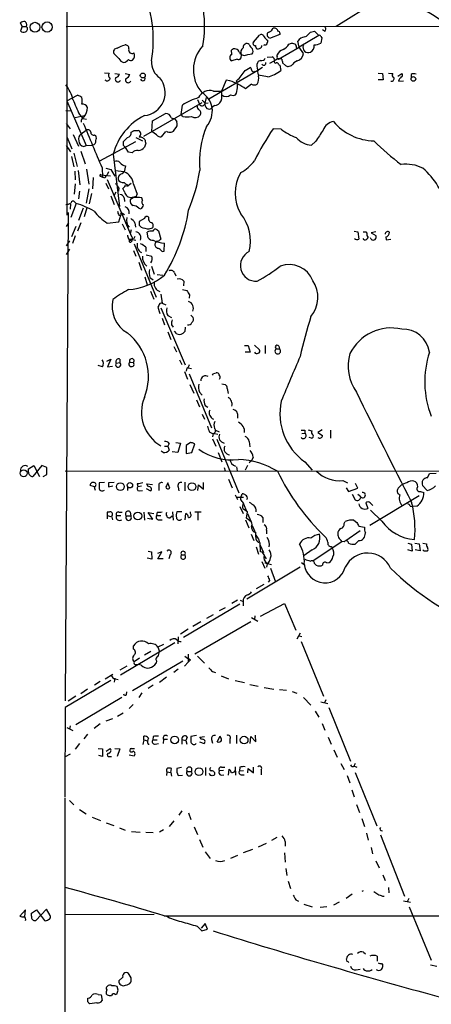
# Model space of a CAD drawing. Extents: x 14 to 1061, y 6 to 872.
# Drawn here: x 50 to 125, y 596 to 773 of the extents above; entities that cross this region are included whole.
import ezdxf

# ---------------------------------------------------------------- set-up
doc = ezdxf.new("R2010")
doc.units = 0
doc.header["$MEASUREMENT"] = 0
doc.layers.add('MAIN', color=5, linetype='CONTINUOUS')

msp = doc.modelspace()

# ---------------------------------------------------------------- linework, layer by layer
at = {"layer": 'MAIN'}
for p, q in [((58.928, 850.5613), (58.928, 737.9547)), ((114.554, 776.3933), (107.442, 771.906)), ((50.8847, 771.906), (50.6307, 772.5833)), ((50.8847, 771.906), (50.6307, 771.144)), ((50.8847, 771.906), (51.6467, 771.906)), ((58.8433, 771.906), (126.746, 771.9907)), ((102.7853, 770.89), (103.5473, 771.0593)), ((103.5473, 771.0593), (104.3093, 770.2973)), ((105.3253, 771.0593), (104.9867, 771.3133)), ((92.5407, 769.112), (93.6413, 770.382)), ((95.0807, 769.4507), (95.0807, 769.112)), ((97.282, 770.4667), (95.4193, 769.7893)), ((97.282, 770.7207), (97.282, 770.4667)), ((100.7533, 768.1807), (100.4993, 769.2813)), ((104.3093, 770.2973), (100.7533, 768.1807)), ((104.648, 770.128), (104.8173, 769.874)), ((104.8173, 769.874), (104.648, 768.9427)), ((69.0033, 768.5193), (69.4267, 768.604)), ((88.646, 766.9107), (88.5613, 767.6727)), ((94.5727, 768.604), (94.3187, 768.5193)), ((97.028, 766.064), (100.7533, 768.1807)), ((98.8907, 768.7733), (99.3987, 768.9427)), ((101.5153, 767.08), (100.7533, 768.1807)), ((68.326, 766.1487), (67.3947, 767.08)), ((89.5773, 766.064), (88.646, 765.7253)), ((90.3393, 766.9107), (90.2547, 766.2333)), ((91.5247, 766.9107), (92.2867, 766.9953)), ((93.8107, 765.81), (93.3873, 765.6407)), ((94.996, 766.4027), (95.9273, 766.4873)), ((95.504, 765.302), (96.266, 765.7253)), ((96.774, 766.572), (96.774, 766.826)), ((93.3027, 764.032), (84.4973, 758.8673)), ((91.0167, 764.032), (91.948, 764.54)), ((93.218, 764.4553), (93.3027, 764.032)), ((94.1493, 764.54), (93.3027, 764.032)), ((97.1127, 765.048), (97.282, 764.9633)), ((97.282, 764.9633), (97.4513, 764.032)), ((97.79, 765.3867), (98.298, 764.8787)), ((98.806, 764.7093), (99.3987, 764.8787)), ((65.7013, 763.6087), (66.548, 763.524)), ((67.564, 763.4393), (68.4107, 763.3547)), ((69.4267, 763.4393), (70.2733, 763.27)), ((87.63, 762.254), (86.7833, 760.3067)), ((88.3073, 762.1693), (87.63, 762.254)), ((95.0807, 762.8467), (93.472, 763.1853)), ((114.9773, 763.524), (115.7393, 763.4393)), ((115.9087, 762.3387), (114.9773, 762.3387)), ((115.7393, 763.4393), (115.9087, 762.3387)), ((116.84, 763.524), (117.602, 763.4393)), ((118.5333, 763.016), (119.2107, 763.4393)), ((118.618, 762.0847), (119.5493, 762.1693)), ((120.904, 763.27), (120.904, 762.6773)), ((85.344, 760.3067), (86.7833, 760.3067)), ((92.202, 761.5767), (91.1013, 760.73)), ((58.928, 758.5287), (60.8753, 759.5447)), ((58.928, 758.5287), (62.3993, 750.4853)), ((82.4653, 758.7827), (82.804, 757.936)), ((83.82, 758.1053), (84.074, 759.1213)), ((58.7587, 756.8353), (59.69, 756.7507)), ((72.8133, 752.1787), (83.312, 758.2747)), ((79.502, 756.0733), (79.756, 757.7667)), ((83.82, 758.1053), (84.4127, 758.19)), ((85.0053, 757.174), (85.09, 757.3433)), ((85.5133, 757.682), (85.09, 757.3433)), ((60.452, 755.5653), (62.0607, 755.904)), ((61.214, 756.0733), (61.8067, 755.396)), ((61.8067, 755.396), (62.484, 755.2267)), ((74.2527, 753.0253), (74.3373, 754.9727)), ((74.3373, 754.9727), (76.708, 756.2427)), ((77.724, 755.4807), (78.3167, 755.3113)), ((78.3167, 755.3113), (78.74, 754.8033)), ((79.8407, 755.7347), (79.502, 756.0733)), ((58.8433, 754.4647), (59.5207, 753.5333)), ((61.5527, 752.602), (62.3993, 753.2793)), ((70.9507, 753.1947), (71.7973, 753.1947)), ((97.536, 753.4487), (96.0967, 753.5333)), ((59.0127, 751.9247), (59.8593, 749.8927)), ((60.1133, 752.5173), (61.0447, 750.4007)), ((63.9233, 752.4327), (64.1773, 752.2633)), ((71.374, 751.9247), (72.5593, 751.332)), ((72.0513, 752.094), (71.9667, 751.9247)), ((75.0993, 752.4327), (74.2527, 753.0253)), ((76.708, 753.0253), (75.946, 752.094)), ((58.8433, 750.4853), (59.6053, 749.3847)), ((61.976, 750.316), (62.3993, 750.4853)), ((62.3993, 750.4853), (63.5847, 750.57)), ((71.2893, 751.1627), (64.8547, 747.6913)), ((69.1727, 750.4853), (69.1727, 751.2473)), ((70.0193, 749.3), (69.5113, 750.1467)), ((73.152, 750.9087), (72.898, 750.2313)), ((103.7167, 751.2473), (102.9547, 750.57)), ((59.7747, 748.538), (60.198, 746.6753)), ((60.198, 749.1307), (60.7907, 746.76)), ((61.468, 749.4693), (62.23, 747.1833)), ((67.31, 748.9613), (68.4107, 739.5633)), ((70.6967, 749.2153), (70.0193, 749.3)), ((60.96, 745.998), (61.2987, 743.458)), ((62.484, 746.252), (62.9073, 743.5427)), ((65.278, 746.506), (65.3627, 744.8127)), ((65.9553, 746.4213), (66.8867, 746.1673)), ((66.8867, 746.1673), (67.564, 744.982)), ((67.6487, 745.998), (69.2573, 745.8287)), ((69.5113, 746.8447), (69.2573, 745.744)), ((60.3673, 745.9133), (60.452, 744.3047)), ((63.6693, 744.728), (63.5847, 742.696)), ((65.024, 744.982), (65.3627, 744.8127)), ((65.1087, 745.236), (66.802, 745.0667)), ((65.786, 744.6433), (65.3627, 744.8127)), ((66.4633, 745.744), (66.2093, 745.236)), ((66.2093, 744.3893), (70.612, 734.1447)), ((69.088, 745.5747), (69.2573, 745.8287)), ((60.452, 743.6273), (60.2827, 741.7647)), ((62.9073, 742.696), (62.3993, 740.156)), ((65.9553, 743.712), (66.4633, 742.696)), ((68.326, 742.8653), (68.2413, 742.2727)), ((69.342, 742.188), (69.0033, 742.7807)), ((70.2733, 743.5427), (70.5273, 743.712)), ((70.9507, 743.5427), (71.628, 741.7647)), ((61.214, 742.2727), (61.0447, 740.918)), ((63.4153, 741.8493), (62.992, 739.9867)), ((66.8867, 741.426), (67.4793, 739.902)), ((67.4793, 741.5107), (67.818, 742.188)), ((69.2573, 741.0873), (69.342, 740.41)), ((71.12, 741.2567), (70.358, 740.7487)), ((72.5593, 740.664), (72.4747, 741.0873)), ((59.6053, 739.9867), (59.5207, 739.0553)), ((60.6213, 740.0713), (59.69, 737.5313)), ((60.3673, 740.3253), (60.6213, 740.0713)), ((61.8913, 739.2247), (61.0447, 737.0233)), ((62.5687, 739.3093), (62.0607, 737.7007)), ((71.882, 739.2247), (72.2207, 739.14)), ((59.182, 738.4627), (58.674, 650.5787)), ((68.326, 737.9547), (68.6647, 737.9547)), ((68.326, 736.7693), (68.6647, 737.9547)), ((69.0033, 738.2933), (69.342, 738.124)), ((72.898, 737.362), (71.9667, 736.854)), ((59.2667, 736.6), (58.8433, 735.9227)), ((60.5367, 735.9227), (59.7747, 734.06)), ((61.468, 736.6), (60.8753, 735.076)), ((66.2093, 736.5153), (68.326, 736.7693)), ((68.9187, 736.4307), (69.4267, 735.33)), ((70.5273, 735.33), (70.358, 734.6527)), ((71.2047, 736.6), (71.2893, 735.838)), ((71.9667, 736.1767), (72.3053, 735.838)), ((73.7447, 735.4993), (74.3373, 735.6687)), ((75.184, 735.33), (75.438, 735.1607)), ((60.452, 734.2293), (59.944, 732.8747)), ((70.0193, 733.7213), (70.5273, 733.6367)), ((70.5273, 733.6367), (71.374, 733.4673)), ((71.2047, 734.1447), (70.9507, 733.6367)), ((73.5753, 733.8907), (73.406, 734.9067)), ((75.438, 735.1607), (75.8613, 733.6367)), ((110.6593, 735.076), (111.3367, 734.9913)), ((111.3367, 734.9913), (111.506, 733.6367)), ((112.4373, 733.552), (112.268, 733.806)), ((112.776, 734.9913), (112.9453, 734.7373)), ((113.7073, 733.6367), (113.6227, 733.8907)), ((114.554, 734.9913), (113.7073, 734.822)), ((113.7073, 734.822), (114.554, 734.314)), ((116.332, 734.06), (116.4167, 733.552)), ((116.4167, 733.552), (117.2633, 733.6367)), ((59.436, 733.3827), (58.8433, 732.4513)), ((59.436, 731.8587), (58.8433, 730.9273)), ((71.0353, 732.79), (75.0147, 723.2227)), ((73.152, 732.1973), (73.152, 731.4353)), ((76.454, 731.52), (76.5387, 732.9593)), ((70.9507, 731.6047), (71.374, 730.5887)), ((73.2367, 730.8427), (74.2527, 730.5887)), ((76.1153, 731.4353), (76.454, 731.52)), ((71.882, 729.488), (72.39, 728.0487)), ((74.168, 728.8107), (74.676, 727.3713)), ((72.9827, 726.8633), (73.406, 725.424)), ((73.914, 726.7787), (74.5067, 726.3553)), ((75.184, 727.2867), (76.2, 727.202)), ((78.3167, 727.6253), (78.5707, 727.0327)), ((80.01, 726.1013), (79.9253, 725.2547)), ((73.9987, 724.3233), (74.5913, 722.884)), ((75.8613, 723.7307), (76.1153, 722.122)), ((79.756, 724.5773), (80.518, 724.408)), ((81.026, 723.646), (80.9413, 723.0533)), ((75.5227, 721.6987), (75.3533, 721.4447)), ((75.3533, 721.4447), (75.692, 720.2593)), ((75.8613, 721.2753), (80.264, 711.0307)), ((76.1153, 722.122), (76.7927, 721.868)), ((76.1153, 719.4127), (76.5387, 718.2273)), ((77.1313, 719.9207), (77.8087, 719.582)), ((81.28, 720.0053), (81.7033, 719.582)), ((77.8087, 718.2273), (78.0627, 717.804)), ((80.264, 717.804), (80.1793, 717.042)), ((77.1313, 716.9573), (77.6393, 715.6027)), ((78.74, 716.6187), (78.3167, 717.1267)), ((78.232, 714.3327), (78.6553, 713.4013)), ((90.932, 714.502), (91.6093, 714.502)), ((91.6093, 714.502), (91.948, 713.3167)), ((92.71, 714.5867), (93.6413, 713.74)), ((94.6573, 714.502), (94.6573, 713.0627)), ((97.1127, 714.4173), (97.1973, 713.9093)), ((91.948, 713.3167), (91.0167, 713.3167)), ((96.6047, 713.9093), (97.1973, 713.9093)), ((65.3627, 710.692), (64.6007, 710.946)), ((66.1247, 711.708), (66.8867, 712.0467)), ((66.8867, 712.0467), (66.294, 710.692)), ((66.294, 710.692), (67.1407, 710.7767)), ((67.818, 711.3693), (68.4953, 711.454)), ((68.4953, 712.0467), (68.4953, 711.454)), ((70.2733, 711.5387), (70.9507, 711.454)), ((79.248, 711.962), (79.6713, 711.1153)), ((80.772, 710.5227), (81.3647, 710.3533)), ((80.0947, 709.8453), (80.6873, 708.4907)), ((80.518, 710.438), (80.4333, 709.93)), ((80.9413, 709.422), (85.0053, 699.6853)), ((85.344, 709.5067), (85.852, 709.5913)), ((81.1107, 707.4747), (81.788, 705.9507)), ((86.868, 707.644), (87.4607, 707.4747)), ((82.804, 706.12), (83.312, 705.612)), ((87.7993, 706.7973), (87.9687, 705.866)), ((82.296, 704.7653), (82.804, 703.4953)), ((83.82, 703.7493), (84.328, 703.4107)), ((83.312, 702.1407), (83.7353, 701.294)), ((89.662, 702.2253), (89.662, 701.4633)), ((85.2593, 698.6693), (85.1747, 698.0767)), ((85.598, 698.6693), (86.106, 698.5847)), ((85.6827, 699.262), (86.36, 699.008)), ((101.2613, 698.6693), (101.7693, 698.754)), ((101.7693, 699.262), (101.7693, 698.754)), ((102.362, 699.3467), (103.0393, 699.1773)), ((104.902, 699.3467), (104.14, 698.8387)), ((104.14, 698.8387), (104.9867, 698.3307)), ((106.426, 699.262), (106.426, 697.8227)), ((76.5387, 696.3833), (77.1313, 696.3833)), ((77.3853, 696.8913), (77.1313, 696.3833)), ((77.1313, 696.3833), (77.3853, 695.706)), ((78.5707, 697.0607), (79.4173, 696.976)), ((79.4173, 696.976), (78.9093, 695.2827)), ((81.1953, 697.0607), (80.4333, 696.5527)), ((80.4333, 696.5527), (80.4333, 695.1133)), ((81.4493, 695.2827), (81.9573, 696.8067)), ((85.1747, 697.738), (85.7673, 696.3833)), ((85.9367, 697.6533), (89.916, 688.0013)), ((91.7787, 697.23), (91.8633, 696.2987)), ((102.9547, 697.8227), (102.5313, 697.992)), ((76.2847, 695.2827), (75.946, 695.5367)), ((78.9093, 695.2827), (77.8933, 695.3673)), ((80.4333, 695.1133), (81.4493, 695.2827)), ((86.1907, 695.2827), (86.868, 693.5893)), ((52.07, 692.3193), (53.0013, 692.912)), ((54.4407, 692.912), (52.832, 690.9647)), ((53.0013, 692.912), (54.0173, 690.9647)), ((55.372, 692.5733), (54.4407, 692.912)), ((91.44, 692.912), (91.0167, 692.0653)), ((92.202, 693.7587), (91.7787, 693.42)), ((92.456, 694.436), (92.202, 693.7587)), ((101.7693, 693.5893), (103.124, 692.0653)), ((52.07, 691.7267), (52.07, 692.3193)), ((54.6947, 690.9647), (55.372, 691.3033)), ((55.372, 691.3033), (55.372, 692.5733)), ((58.674, 691.9807), (129.3707, 691.896)), ((87.2913, 692.5733), (87.4607, 691.9807)), ((89.4927, 692.658), (89.5773, 691.9807)), ((123.8673, 690.7107), (124.206, 691.4727)), ((124.206, 691.4727), (125.3913, 691.5573)), ((63.9233, 689.102), (63.1613, 689.356)), ((65.7013, 689.864), (64.77, 689.7793)), ((67.4793, 689.864), (66.4633, 689.7793)), ((66.4633, 689.102), (67.2253, 689.2713)), ((71.628, 689.61), (71.7127, 689.102)), ((73.5753, 689.102), (73.3213, 689.61)), ((73.3213, 689.61), (74.3373, 689.5253)), ((75.5227, 689.2713), (75.5227, 688.4247)), ((77.47, 688.848), (77.1313, 689.7793)), ((80.1793, 689.9487), (80.1793, 688.34)), ((82.55, 688.4247), (82.6347, 689.4407)), ((82.6347, 689.4407), (83.566, 688.6787)), ((83.566, 688.6787), (83.566, 689.864)), ((88.0533, 690.4567), (88.7307, 688.9327)), ((108.6273, 690.2027), (109.474, 689.7793)), ((111.3367, 688.848), (110.9133, 689.6947)), ((123.7827, 688.4247), (122.936, 689.356)), ((69.85, 689.1867), (69.85, 688.4247)), ((72.39, 689.1867), (71.7127, 689.102)), ((71.9667, 688.34), (72.5593, 688.4247)), ((73.2367, 688.7633), (73.9987, 688.34)), ((78.994, 689.0173), (79.0787, 688.34)), ((89.2387, 687.6627), (89.662, 686.816)), ((90.2547, 687.1547), (90.5087, 687.832)), ((109.22, 688.9327), (109.6433, 688.2553)), ((109.6433, 688.2553), (111.3367, 688.848)), ((110.3207, 687.7473), (110.8287, 686.7313)), ((111.3367, 687.7473), (111.8447, 687.324)), ((122.3433, 687.4933), (113.4533, 682.1593)), ((122.5973, 688.2553), (123.19, 688.086)), ((89.408, 687.2393), (90.7627, 687.2393)), ((90.2547, 686.816), (90.2547, 687.1547)), ((90.7627, 686.054), (91.2707, 684.6993)), ((112.776, 686.2233), (113.1147, 685.2073)), ((66.548, 684.53), (66.2093, 684.53)), ((66.2093, 684.53), (66.2093, 683.9373)), ((66.2093, 683.9373), (66.2093, 683.3447)), ((66.2093, 683.9373), (66.8867, 683.768)), ((67.9027, 683.9373), (68.6647, 683.9373)), ((68.326, 684.53), (68.9187, 684.53)), ((70.358, 684.53), (70.4427, 683.8527)), ((72.8133, 684.53), (72.898, 683.0907)), ((74.422, 683.26), (73.5753, 684.4453)), ((73.5753, 684.4453), (74.5913, 684.276)), ((75.184, 684.53), (75.0993, 683.9373)), ((75.0993, 683.9373), (75.8613, 683.9373)), ((77.978, 684.6147), (78.0627, 683.0907)), ((79.6713, 684.6147), (78.74, 684.6147)), ((80.264, 683.1753), (80.3487, 684.276)), ((81.1953, 684.276), (81.1953, 684.6147)), ((81.9573, 684.6147), (83.1427, 684.6147)), ((82.55, 684.53), (82.55, 683.0907)), ((90.0853, 685.546), (90.678, 684.276)), ((91.44, 684.6147), (90.5933, 685.1227)), ((91.2707, 683.4293), (91.44, 684.6147)), ((91.44, 684.276), (92.0327, 682.9213)), ((115.6547, 682.9213), (113.6227, 684.8687)), ((120.7347, 685.6307), (121.2427, 685.546)), ((121.92, 685.6307), (121.2427, 685.546)), ((67.2253, 683.1753), (67.056, 683.8527)), ((69.6807, 683.8527), (70.4427, 683.8527)), ((73.4907, 683.4293), (74.422, 683.26)), ((75.5227, 683.1753), (76.1153, 683.1753)), ((77.47, 683.514), (77.8933, 683.8527)), ((91.1013, 683.1753), (91.694, 681.736)), ((92.202, 682.752), (91.2707, 683.4293)), ((92.2867, 682.1593), (92.7947, 681.0587)), ((94.234, 683.5987), (94.234, 682.6673)), ((108.8813, 682.498), (109.0507, 682.8367)), ((110.5747, 683.0907), (111.1673, 682.6673)), ((92.1173, 680.5507), (92.6253, 679.45)), ((92.964, 680.0427), (92.964, 680.8893)), ((94.9113, 681.3127), (94.9113, 680.6353)), ((111.76, 681.1433), (109.1353, 679.3653)), ((111.506, 681.99), (112.522, 681.8207)), ((93.472, 679.704), (93.5567, 679.196)), ((93.8107, 677.418), (93.726, 679.0267)), ((103.2933, 675.8093), (108.458, 679.2807)), ((108.8813, 679.196), (108.458, 679.2807)), ((111.506, 679.45), (110.8287, 678.7727)), ((120.3113, 678.942), (120.9887, 678.7727)), ((120.9887, 678.7727), (121.0733, 677.5027)), ((121.5813, 678.942), (122.3433, 678.8573)), ((122.3433, 678.8573), (122.5127, 677.5873)), ((123.0207, 678.942), (123.698, 678.8573)), ((73.5753, 677.5027), (74.168, 677.418)), ((74.168, 677.418), (74.2527, 676.0633)), ((76.0307, 677.418), (75.2687, 677.0793)), ((75.3533, 676.148), (76.0307, 677.418)), ((77.5547, 676.91), (77.3007, 676.148)), ((93.0487, 678.2647), (93.472, 676.9947)), ((93.726, 678.6033), (94.3187, 677.2487)), ((103.124, 677.7567), (101.6847, 676.7407)), ((106.5107, 678.3493), (106.68, 678.0953)), ((121.0733, 677.5027), (120.3113, 677.7567)), ((122.5127, 677.5873), (121.666, 677.7567)), ((123.2747, 677.5027), (123.0207, 677.7567)), ((74.2527, 676.0633), (73.406, 676.2327)), ((76.2847, 676.148), (75.3533, 676.148)), ((79.5867, 676.8253), (80.1793, 676.8253)), ((94.0647, 675.64), (94.5727, 674.4547)), ((94.488, 676.656), (94.8267, 676.148)), ((94.5727, 675.386), (95.758, 675.132)), ((94.996, 675.2167), (94.9113, 674.624)), ((101.1767, 675.4707), (101.6847, 675.132)), ((103.5473, 675.3013), (103.8013, 674.9627)), ((105.7487, 675.386), (106.172, 675.4707)), ((100.9227, 674.624), (91.3553, 668.8667)), ((95.5887, 674.4547), (96.52, 671.9993)), ((95.4193, 672.2533), (95.1653, 671.9147)), ((94.4033, 671.4913), (93.0487, 670.7293)), ((79.9253, 662.0087), (90.0853, 668.02)), ((89.662, 668.6973), (88.646, 668.1047)), ((90.17, 668.6973), (90.678, 668.4433)), ((90.678, 668.4433), (90.678, 667.6813)), ((93.8107, 665.8187), (98.1287, 668.1047)), ((98.1287, 668.1047), (100.1607, 663.2787)), ((87.4607, 667.3427), (86.36, 666.75)), ((83.058, 664.8027), (81.6187, 663.956)), ((92.0327, 664.8027), (81.9573, 658.9607)), ((85.2593, 666.0727), (84.074, 665.3953)), ((92.202, 665.5647), (93.3027, 664.8873)), ((92.7947, 665.9033), (92.71, 665.226)), ((80.772, 663.448), (79.4173, 662.6013)), ((100.9227, 662.7707), (100.33, 661.67)), ((68.58, 655.2353), (78.4013, 661.0773)), ((78.994, 662.0933), (78.9093, 660.8233)), ((100.7533, 662.2627), (101.2613, 662.178)), ((101.092, 661.2467), (105.156, 651.4253)), ((70.9507, 659.892), (70.9507, 660.4847)), ((74.0833, 659.4687), (72.898, 658.7913)), ((76.3693, 660.7387), (75.3533, 660.2307)), ((75.3533, 660.2307), (75.6073, 659.4687)), ((79.8407, 657.6907), (70.7813, 652.3567)), ((72.0513, 658.2833), (71.0353, 657.606)), ((75.0993, 657.7753), (75.0147, 657.352)), ((80.772, 657.5213), (80.0947, 656.844)), ((80.772, 658.9607), (80.772, 657.5213)), ((81.1953, 657.9447), (80.772, 657.5213)), ((82.4653, 658.622), (83.7353, 657.352)), ((69.7653, 656.844), (68.4953, 656.082)), ((71.374, 657.098), (71.7973, 657.098)), ((72.3053, 657.0133), (71.7973, 657.098)), ((78.994, 656.2513), (78.232, 655.6587)), ((85.1747, 655.828), (85.6827, 655.6587)), ((66.8867, 654.2193), (58.674, 649.3933)), ((64.9393, 654.05), (63.9233, 653.3727)), ((65.8707, 654.558), (67.2253, 655.4047)), ((67.564, 654.6427), (67.4793, 653.9653)), ((67.6487, 654.558), (68.1567, 654.3887)), ((76.8773, 654.812), (75.6073, 653.8807)), ((86.6987, 655.066), (88.0533, 654.558)), ((89.2387, 654.2193), (90.932, 653.8807)), ((62.6533, 652.6953), (61.468, 651.8487)), ((69.6807, 651.6793), (69.7653, 652.1873)), ((74.5067, 653.3727), (73.5753, 652.78)), ((91.8633, 653.542), (93.3873, 653.2033)), ((94.488, 652.9493), (96.1813, 652.6953)), ((97.1973, 652.6107), (98.4673, 652.526)), ((99.4833, 652.272), (100.33, 651.9333)), ((60.5367, 651.4253), (59.182, 650.494)), ((68.834, 651.1713), (60.5367, 646.2607)), ((72.4747, 652.018), (71.882, 651.1713)), ((101.5153, 651.1713), (102.87, 649.8167)), ((104.648, 650.4093), (105.918, 650.0707)), ((105.5793, 650.748), (105.3253, 650.24)), ((58.674, 649.3933), (58.5893, 633.3067)), ((70.866, 649.9013), (70.1887, 649.224)), ((103.632, 648.716), (104.3093, 647.6153)), ((106.0873, 649.3933), (109.982, 639.7413)), ((67.1407, 647.3613), (65.9553, 646.938)), ((69.088, 648.3773), (68.072, 647.7847)), ((58.928, 645.7527), (60.0287, 645.2447)), ((59.5207, 646.0913), (59.436, 645.4987)), ((64.9393, 646.43), (63.8387, 645.5833)), ((104.902, 646.5147), (105.41, 645.3293)), ((62.6533, 644.5673), (61.976, 643.7207)), ((72.8133, 643.5513), (72.644, 642.7047)), ((72.8133, 643.5513), (72.8133, 644.2287)), ((72.8133, 643.5513), (73.4907, 643.382)), ((74.5067, 644.144), (74.422, 643.5513)), ((74.422, 643.5513), (75.184, 643.5513)), ((76.3693, 643.636), (76.2847, 642.874)), ((77.0467, 643.636), (76.3693, 643.636)), ((79.6713, 643.636), (79.6713, 642.7893)), ((79.6713, 643.636), (80.3487, 643.4667)), ((80.6027, 644.0593), (80.3487, 643.4667)), ((80.3487, 643.4667), (80.518, 642.7893)), ((82.296, 644.3133), (81.28, 644.144)), ((82.804, 643.2127), (83.6507, 642.874)), ((82.8887, 644.0593), (83.7353, 644.144)), ((83.2273, 643.636), (82.8887, 644.0593)), ((85.0053, 643.636), (85.1747, 642.9587)), ((86.0213, 643.2127), (86.5293, 644.2287)), ((88.3073, 643.7207), (88.3073, 642.874)), ((89.4927, 644.398), (89.4927, 642.874)), ((91.948, 642.874), (92.0327, 644.144)), ((92.0327, 644.144), (92.964, 643.2127)), ((92.964, 643.2127), (92.8793, 644.398)), ((106.0027, 644.0593), (106.5107, 642.7893)), ((61.214, 642.874), (60.452, 641.858)), ((64.6007, 642.0273), (65.3627, 641.9427)), ((65.3627, 641.9427), (65.3627, 640.588)), ((66.04, 641.5193), (66.7173, 642.0273)), ((67.564, 642.0273), (68.4953, 641.9427)), ((68.4953, 641.9427), (67.9873, 640.588)), ((70.5273, 642.0273), (71.12, 642.0273)), ((73.5753, 642.7893), (73.7447, 642.7893)), ((74.8453, 642.7893), (75.438, 642.874)), ((107.0187, 641.7733), (107.6113, 640.4187)), ((59.5207, 641.0113), (58.674, 640.5033)), ((65.3627, 640.588), (64.6853, 640.7573)), ((66.4633, 640.588), (66.9713, 640.588)), ((70.1887, 640.842), (71.0353, 640.6727)), ((77.6393, 637.7093), (77.8087, 638.3867)), ((79.5867, 638.556), (78.74, 638.3867)), ((80.6027, 637.8787), (81.3647, 637.8787)), ((83.9047, 638.556), (83.9047, 637.1167)), ((87.122, 638.048), (86.4447, 637.9633)), ((86.7833, 638.6407), (87.376, 638.6407)), ((88.0533, 637.2013), (88.138, 638.302)), ((89.2387, 638.7253), (89.3233, 637.2013)), ((90.0853, 638.6407), (90.0007, 637.9633)), ((90.0007, 637.9633), (90.7627, 638.048)), ((91.5247, 637.6247), (91.6093, 638.3867)), ((91.6093, 638.3867), (92.5407, 637.6247)), ((92.5407, 637.6247), (92.5407, 638.6407)), ((93.8953, 638.1327), (93.8953, 637.286)), ((108.2887, 639.318), (108.8813, 638.2173)), ((110.8287, 639.318), (110.5747, 638.81)), ((110.744, 638.81), (111.1673, 638.6407)), ((76.962, 637.794), (76.8773, 637.1167)), ((76.962, 637.794), (77.6393, 637.7093)), ((77.6393, 637.7093), (77.8087, 637.032)), ((78.994, 637.1167), (79.756, 637.2013)), ((86.6987, 637.2013), (87.2067, 637.286)), ((90.3393, 637.286), (90.8473, 637.286)), ((109.3893, 637.1167), (109.8973, 635.8467)), ((110.8287, 637.7093), (114.7233, 628.0573)), ((110.236, 634.5767), (110.6593, 633.3067)), ((58.5893, 633.1373), (58.5047, 52.324)), ((59.436, 632.6293), (60.198, 631.8673)), ((61.214, 631.0207), (62.3993, 630.2587)), ((111.0827, 631.952), (111.5907, 630.5127)), ((63.5, 629.666), (65.024, 629.0733)), ((79.6713, 630.7667), (79.0787, 630.0047)), ((80.8567, 630.428), (81.28, 629.2427)), ((112.014, 629.412), (112.522, 627.9727)), ((66.04, 628.65), (67.3947, 628.142)), ((68.4107, 627.7187), (69.4267, 627.2953)), ((76.3693, 627.38), (75.6073, 626.9567)), ((78.232, 628.9887), (77.3853, 627.9727)), ((81.8727, 627.888), (82.4653, 626.5333)), ((70.612, 627.0413), (72.136, 626.9567)), ((73.152, 626.9567), (74.5067, 626.872)), ((82.804, 625.602), (83.3967, 624.2473)), ((95.8427, 625.5173), (96.774, 626.0253)), ((112.8607, 626.7873), (113.1993, 625.5173)), ((115.4007, 626.4487), (119.7187, 615.442)), ((92.3713, 623.824), (90.678, 623.2313)), ((94.8267, 624.9247), (93.3873, 624.2473)), ((98.2133, 625.2633), (98.2133, 624.4167)), ((113.7073, 624.1627), (113.9613, 623.062)), ((83.82, 623.4007), (84.7513, 622.2153)), ((89.662, 622.7233), (88.392, 622.2153)), ((98.1287, 623.2313), (98.2133, 621.538)), ((98.3827, 620.4373), (98.552, 619.1673)), ((114.554, 621.792), (115.1467, 620.522)), ((115.824, 619.252), (116.2473, 618.236)), ((98.806, 618.1513), (99.2293, 616.7967)), ((116.84, 616.966), (116.9247, 616.0347)), ((110.3207, 615.7807), (109.22, 615.0187)), ((112.268, 616.3733), (112.014, 616.2887)), ((115.7393, 615.442), (116.078, 615.442)), ((120.4807, 615.0187), (120.2267, 614.426)), ((55.2873, 613.0713), (53.34, 611.0393)), ((55.9647, 611.9707), (55.2873, 613.0713)), ((100.1607, 614.7647), (100.6687, 614.5107)), ((101.6, 614.0027), (103.124, 613.4947)), ((105.7487, 613.4947), (104.5633, 613.41)), ((107.95, 614.3413), (106.934, 613.8333)), ((119.5493, 614.5953), (120.8193, 614.3413)), ((120.5653, 613.4947), (124.5447, 603.9273)), ((51.4773, 612.9867), (50.4613, 611.8013)), ((51.3927, 611.7167), (51.4773, 612.9867)), ((52.578, 612.394), (53.5093, 612.9867)), ((52.578, 611.8013), (52.578, 612.394)), ((53.5093, 612.9867), (54.9487, 611.0393)), ((74.676, 612.14), (58.5893, 612.0553)), ((76.454, 611.886), (150.876, 611.886)), ((82.3807, 610.0233), (83.2273, 609.1767)), ((83.82, 610.5313), (83.1427, 609.6847)), ((83.2273, 609.1767), (84.2433, 609.5153)), ((84.2433, 609.5153), (83.82, 610.5313)), ((112.3527, 605.3667), (112.6913, 605.028)), ((114.808, 604.6047), (114.808, 603.758)), ((109.3893, 603.6733), (109.3047, 604.1813)), ((115.57, 603.3347), (115.824, 602.996)), ((124.3753, 603.0807), (125.5607, 602.8267)), ((69.0033, 600.8793), (68.326, 600.202)), ((70.5273, 600.71), (70.1887, 601.3027)), ((110.998, 602.1493), (111.76, 602.3187)), ((68.1567, 598.5087), (67.9873, 599.186)), ((64.6007, 597.7467), (65.1087, 597.662)), ((65.1087, 597.662), (65.278, 596.646)), ((66.04, 597.8313), (66.2093, 597.662)), ((67.6487, 597.7467), (67.9873, 597.8313)), ((62.738, 596.392), (62.738, 597.0693)), ((64.3467, 596.2227), (63.0767, 596.0533))]:
    msp.add_line(p, q, dxfattribs=at)
for centre, radius in [((53.2062, 771.7951), 0.8829), ((55.3955, 771.836), 0.9232), ((72.6098, 763.1049), 0.4418), ((121.322, 762.4839), 0.4155), ((51.1896, 691.5325), 0.6186), ((68.5732, 689.1221), 0.6921), ((70.3072, 689.3721), 0.4739), ((81.4642, 689.1271), 0.6966), ((71.7258, 683.8449), 0.6992), ((78.353, 643.5414), 0.6812), ((90.8557, 643.5115), 0.6948), ((82.7269, 637.8286), 0.6934)]:
    msp.add_circle(centre, radius, dxfattribs=at)
for centre, radius, start, end in [((65.4687, 772.0183), 18.2827, 348.696214, 29.604129), ((52.145, 769.6051), 22.3621, 350.008703, 25.132829), ((116.8966, 760.9067), 15.3031, 39.067598, 84.497513), ((51.4767, 771.3152), 1.5244, 93.158773, 123.708831), ((51.0542, 772.2447), 0.6825, 330.245747, 60.264491), ((51.1348, 771.4634), 0.5968, 212.358529, 305.024269), ((51.366, 771.476), 0.5135, 282.517916, 56.863871), ((95.6728, 770.4666), 0.6821, 150.229073, 209.763636), ((10.7394, 940.3095), 189.3281, 296.453857, 296.683026), ((96.3083, 771.0805), 0.554, 46.550529, 173.41766), ((96.3932, 771.0172), 0.5517, 4.376403, 57.539959), ((96.9857, 770.763), 0.2993, 351.875312, 98.143638), ((100.1609, 773.0062), 3.3713, 298.495169, 321.118832), ((105.1358, 771.4661), 0.4487, 294.977557, 52.333315), ((92.7841, 768.858), 0.3518, 133.779165, 285.69933), ((93.9376, 769.8951), 0.57, 15.069981, 121.322346), ((95.8004, 770.7632), 1.4969, 208.746399, 241.262154), ((94.5303, 769.1544), 0.552, 274.405074, 355.594926), ((10.5875, 685.3212), 119.7134, 44.876914, 45.106131), ((101.8964, 768.3921), 1.6561, 94.401624, 147.524827), ((104.4363, 770.128), 0.2116, 0, 126.875312), ((68.0014, 767.3482), 0.6633, 91.21814, 203.848478), ((-58.4946, 1022.2452), 283.9587, 296.450442, 296.679643), ((69.5114, 768.0114), 0.5986, 351.865837, 98.134163), ((70.7041, 767.71), 0.638, 160.14502, 301.273327), ((88.0135, 764.1487), 6.2996, 137.127952, 220.556705), ((89.1573, 767.0404), 0.8689, 13.911496, 133.307228), ((90.9249, 767.8101), 1.081, 211.24917, 303.698887), ((91.1295, 767.3259), 0.8927, 120.382563, 207.71908), ((91.3375, 768.1896), 0.6662, 48.523601, 188.077795), ((92.837, 768.9003), 1.0792, 191.306809, 244.436911), ((91.5619, 767.5307), 0.9011, 323.547217, 26.070252), ((93.8363, 768.5787), 0.9588, 183.551733, 222.844497), ((93.3483, 768.6171), 0.723, 252.702697, 352.226269), ((98.2037, 766.2524), 1.5405, 102.331934, 158.139193), ((96.8998, 769.7482), 2.2168, 296.089977, 333.910024), ((142.0932, 938.2063), 174.5651, 255.843203, 256.072354), ((98.8054, 767.9264), 1.527, 3.187323, 33.684864), ((102.3556, 768.1466), 0.9192, 156.081178, 297.869727), ((102.3076, 768.4044), 1.1722, 294.050335, 9.803833), ((103.5756, 770.4523), 1.8517, 266.504536, 305.389486), ((69.4829, 766.7268), 1.2933, 206.551182, 256.121711), ((68.9608, 766.7839), 1.3296, 279.170444, 322.760363), ((70.4547, 766.427), 0.6245, 225.797976, 301.531771), ((69.9679, 766.7178), 1.1572, 314.660396, 22.71813), ((77.5619, 765.5172), 3.4003, 176.491251, 236.637547), ((88.9001, 766.318), 0.6449, 113.20559, 246.79441), ((89.8596, 766.3745), 0.4196, 227.723556, 340.334234), ((94.4887, 764.8786), 1.3394, 145.319186, 198.424127), ((94.0012, 766.4873), 0.7036, 254.290627, 338.83678), ((94.3852, 765.3383), 0.3808, 212.680077, 20.443335), ((95.1662, 765.3873), 1.3376, 18.421404, 55.320288), ((96.4776, 765.5983), 0.2468, 149.02828, 300.991622), ((97.2396, 764.9494), 1.1779, 71.123601, 133.063233), ((97.0986, 766.4168), 0.3598, 154.446281, 258.683821), ((267.0008, 808.043), 174.5046, 193.919653, 194.148876), ((101.0418, 763.9397), 1.8925, 109.351197, 150.252866), ((99.9261, 767.2467), 1.5979, 287.804503, 354.011827), ((85.5972, 766.9113), 6.1369, 309.402722, 332.018954), ((91.6518, 764.0744), 0.5518, 4.396316, 57.536771), ((92.4983, 764.0744), 0.2993, 171.875312, 315), ((94.9112, 763.7779), 1.6284, 171.022983, 207.896356), ((94.0646, 767.8421), 5.0977, 281.497515, 311.633073), ((96.6722, 764.9377), 0.454, 14.057665, 98.549485), ((140.902, 891.7938), 133.8751, 251.443666, 251.672849), ((66.2046, 762.6819), 0.5414, 219.347497, 341.26385), ((67.2579, 763.1202), 0.8167, 150.36824, 228.554055), ((68.1355, 762.4234), 0.4756, 147.736685, 339.138038), ((67.4371, 763.6509), 1.0177, 286.921424, 343.078576), ((69.977, 762.2963), 0.4827, 142.11877, 344.745922), ((69.2996, 763.5664), 1.0178, 286.930557, 343.069443), ((72.6125, 762.5683), 0.4178, 200.308847, 27.619945), ((72.5095, 760.0272), 4.1414, 275.382685, 39.784492), ((84.1702, 750.7068), 12.1862, 55.335921, 70.154232), ((86.4262, 761.0982), 3.2482, 333.113886, 19.253835), ((91.1865, 762.6773), 2.3105, 331.55262, 8.429604), ((117.4044, 762.508), 0.4462, 251.565051, 34.694341), ((117.9124, 763.1571), 0.4195, 137.724474, 250.347095), ((120.7792, 761.1943), 2.3374, 135.013866, 157.608665), ((119.0696, 763.1571), 0.3155, 280.298349, 63.434949), ((121.4438, 762.4974), 0.9425, 65.455419, 124.941222), ((53.8388, 757.4071), 6.3409, 12.529396, 39.113363), ((84.7033, 758.0821), 2.315, 73.933238, 153.326476), ((83.6449, 759.565), 3.2249, 341.255475, 13.296778), ((92.71, 762.2537), 0.8464, 233.116564, 306.883436), ((737.9616, 1053.7486), 739.3226, 203.5136658, 203.7428519), ((60.4701, 757.9181), 1.6763, 45.870102, 76.011837), ((59.6479, 758.5287), 2.0758, 343.409678, 16.587676), ((85.9492, 748.3415), 11.2779, 107.091262, 123.308496), ((81.1569, 756.6343), 3.9965, 10.218676, 58.798242), ((210.5659, 885.4439), 179.6053, 224.885409, 225.114592), ((85.3375, 759.1812), 1.5095, 276.688105, 334.38897), ((87.63, 760.4197), 1.0979, 226.048067, 313.951933), ((88.8577, 760.7725), 1.2344, 247.835724, 292.159978), ((61.8106, 757.0659), 0.8872, 18.220512, 101.264337), ((59.6885, 757.4305), 2.9661, 323.10924, 358.315316), ((83.0582, 757.5127), 0.6828, 172.88227, 240.239505), ((82.3807, 756.3274), 0.6825, 330.249913, 60.257201), ((83.2781, 758.2238), 0.5546, 211.259632, 347.665012), ((84.7511, 757.9359), 0.9651, 164.735509, 232.133868), ((81.0313, 756.7152), 4.107, 317.80467, 8.796968), ((84.582, 758.0209), 0.9468, 243.443068, 296.556932), ((62.3022, 754.9141), 0.7745, 108.168263, 194.61216), ((77.6844, 746.3314), 10.7025, 116.56553, 165.775227), ((76.8169, 755.3295), 0.9197, 9.463346, 96.800464), ((77.5546, 754.38), 1.2587, 312.275833, 19.651374), ((80.6027, 759.0795), 3.4305, 257.166122, 282.833878), ((82.0295, 756.7451), 1.2095, 236.656793, 321.289884), ((107.1709, 752.6135), 2.2026, 96.174439, 162.405761), ((114.543, 761.3915), 10.0648, 220.887425, 268.134183), ((2074.427, 1597.2098), 2181.8287, 202.7193467, 202.9485275), ((62.6957, 752.7925), 0.5699, 15.072595, 121.33616), ((70.4852, 753.4908), 0.5517, 274.376403, 327.539959), ((71.5941, 752.5681), 0.6587, 313.960386, 72.032649), ((77.4941, 753.9325), 1.0281, 233.133446, 331.92948), ((99.7519, 747.5542), 16.9348, 157.786005, 185.272538), ((135.8154, 726.2942), 48.1616, 145.557655, 153.510391), ((103.9936, 761.7585), 10.5239, 232.148987, 249.134906), ((612.4167, 413.5982), 610.5593, 146.1966501, 146.4258227), ((62.1031, 751.7129), 1.0457, 121.759702, 201.362857), ((62.1647, 751.3341), 1.0354, 180.116207, 259.499656), ((63.7388, 752.8923), 0.4952, 174.390726, 291.872304), ((63.3692, 751.3516), 0.8107, 285.414409, 4.605764), ((63.1619, 751.84), 1.1001, 337.369719, 22.630281), ((-99.851, 920.9234), 239.4974, 314.889638, 315.118804), ((69.5961, 752.8277), 0.938, 285.704595, 6.918945), ((72.2207, 751.5857), 0.4236, 53.157154, 126.842846), ((72.1062, 750.8217), 1.1629, 41.088131, 71.526101), ((242.3628, 793.565), 174.5046, 193.919653, 194.148876), ((75.8493, 753.0798), 0.9905, 220.787625, 275.602387), ((103.2245, 754.4963), 3.9356, 220.80026, 266.069037), ((145.3645, 782.5007), 44.0654, 225.017929, 233.455685), ((-15.3079, 665.666), 119.7133, 44.885442, 45.114625), ((71.6897, 748.2761), 1.3668, 85.484912, 136.594926), ((71.8537, 750.8525), 1.2151, 267.339628, 329.253777), ((67.8831, 746.897), 0.8165, 41.430165, 119.638699), ((86.7518, 752.2049), 7.424, 298.153613, 323.375525), ((69.6553, 748.2588), 1.4214, 215.305731, 264.185525), ((50.5827, 751.382), 32.7516, 337.570955, 350.538253), ((119.9717, 740.426), 6.7261, 63.043703, 97.223173), ((113.9852, 736.0686), 13.7411, 13.641129, 48.886602), ((65.0028, 745.1302), 0.1497, 44.972935, 278.140927), ((66.8872, 744.3043), 1.1522, 126.039438, 162.889228), ((69.6788, 744.39), 1.5244, 146.291169, 176.841227), ((69.0034, 744.728), 0.8839, 196.698623, 286.692415), ((-15.9305, 914.7402), 189.3281, 296.45383, 296.682999), ((68.3743, 743.3128), 2.5866, 5.099171, 70.039225), ((96.4123, 741.934), 7.1968, 148.826389, 211.173611), ((66.5069, 742.0619), 1.9886, 23.828505, 51.923362), ((-57.7426, 870.0347), 179.6054, 314.885386, 315.114569), ((70.1888, 744.4743), 1.1043, 212.481141, 265.595723), ((69.7653, 743.7968), 0.5681, 243.43946, 333.425927), ((68.5307, 740.9393), 0.7415, 11.51299, 92.736234), ((70.5151, 742.3411), 1.1831, 187.435584, 278.829373), ((71.134, 740.5017), 0.8144, 162.343781, 250.786322), ((71.1201, 731.3562), 9.8249, 82.075172, 92.469896), ((71.0355, 741.8492), 0.5985, 278.116564, 351.883436), ((73.0483, 740.3215), 0.597, 144.992255, 237.630393), ((58.6435, 742.1589), 2.2598, 272.922039, 297.586725), ((60.0514, 740.1495), 0.3615, 29.096166, 178.969611), ((56.9267, 726.7978), 13.7781, 59.889727, 74.445772), ((69.0668, 738.3992), 1.1379, 350.363024, 71.561867), ((70.767, 738.2647), 1.4713, 40.728008, 86.141889), ((71.9182, 739.8961), 0.8144, 291.805329, 354.446932), ((49.8605, 743.7012), 31.368, 328.265177, 351.169793), ((72.4232, 745.5839), 10.9933, 218.65818, 235.580648), ((69.5966, 738.8016), 1.527, 183.187323, 213.684864), ((68.834, 738.124), 0.2394, 45, 225), ((71.2467, 737.0021), 1.5731, 160.341766, 227.733661), ((69.129, 735.2863), 2.4565, 32.329512, 57.670488), ((73.3449, 737.2914), 0.4524, 45.850821, 171.022765), ((74.4382, 737.3891), 0.8106, 163.744884, 256.771217), ((84.2434, 733.298), 7.7621, 346.115034, 39.245781), ((241.2666, 736.5153), 169.3002, 179.885375, 180.114592), ((74.0093, 739.8519), 4.3606, 246.997575, 266.521199), ((73.896, 736.0981), 0.6157, 315.783022, 54.598617), ((74.8689, 735.0054), 0.4524, 45.850821, 171.022765), ((239.2786, 776.3835), 174.5531, 193.917671, 194.146862), ((70.4081, 733.3942), 0.2703, 144.275017, 63.823742), ((70.4003, 733.8484), 0.3642, 234.476953, 54.455006), ((71.1232, 733.8547), 1.1639, 340.557781, 77.556621), ((74.1256, 733.7216), 1.3865, 77.655866, 121.266381), ((74.3939, 734.4552), 0.9943, 214.589835, 276.513913), ((76.1579, 732.9169), 0.7785, 112.394546, 157.621866), ((111.2355, 734.2188), 0.6419, 220.026158, 294.924142), ((112.522, 861.9912), 127.0002, 269.885409, 270.114592), ((112.5966, 734.1628), 0.6312, 255.382563, 342.71908), ((113.5803, 734.5256), 0.6694, 161.562344, 235.303222), ((114.0715, 734.0493), 0.5503, 228.565314, 28.749218), ((116.7093, 734.555), 0.4622, 49.535831, 178.388206), ((116.2192, 734.8445), 0.7925, 278.182242, 4.501282), ((73.044, 732.5784), 1.4663, 164.943992, 243.511837), ((71.3032, 730.3203), 2.6346, 45.433655, 69.619837), ((76.7084, 737.9562), 4.9998, 243.873134, 268.054922), ((75.4432, 732.6577), 0.6361, 160.052295, 261.874993), ((75.2263, 732.8958), 0.3816, 56.305768, 183.169835), ((74.5499, 730.2089), 1.9886, 38.076638, 66.171495), ((74.6591, 730.4363), 2.1053, 175.848846, 230.547065), ((72.9824, 730.1654), 1.339, 325.307012, 18.429536), ((92.9874, 728.9003), 2.8084, 115.492027, 274.709766), ((76.1148, 756.8211), 35.16, 299.106804, 307.188122), ((98.97, 724.5654), 4.538, 20.923565, 110.689781), ((69.3643, 735.6132), 11.0553, 273.39662, 310.462784), ((75.8089, 727.6124), 2.0702, 162.99006, 203.748076), ((77.6394, 727.2867), 0.7573, 26.561667, 116.568435), ((79.2057, 725.53), 0.9865, 35.386449, 112.71815), ((76.0967, 725.6195), 1.4388, 170.890535, 253.664616), ((98.8605, 723.1886), 5.2812, 319.393881, 34.580155), ((81.2107, 703.9065), 23.5059, 118.431605, 126.510705), ((271.2718, 851.0269), 228.9527, 213.575483, 213.804666), ((72.6373, 721.5837), 5.5468, 167.340779, 239.834496), ((75.946, 721.7325), 0.4247, 66.507351, 184.565314), ((78.242, 720.7474), 1.3846, 157.587678, 216.660509), ((80.3607, 721.1959), 1.3586, 337.807039, 68.587031), ((80.9558, 719.2856), 0.8041, 307.857486, 21.629402), ((230.9421, 681.235), 133.7384, 163.261908, 166.456341), ((80.1801, 718.4814), 2.385, 163.501866, 186.116015), ((80.8466, 718.838), 0.6311, 255.380272, 342.736416), ((117.334, 709.383), 8.2973, 76.927643, 153.673666), ((63.659, 708.9611), 9.9794, 337.789188, 51.656354), ((79.2128, 717.6697), 1.1524, 245.779055, 326.998017), ((119.4217, 712.6377), 4.8322, 8.077618, 92.502635), ((96.8163, 714.2057), 0.3642, 35.523047, 234.476953), ((93.1175, 713.5072), 0.4498, 205.055368, 306.85716), ((93.3167, 713.5283), 0.3875, 280.497939, 33.11188), ((96.901, 713.5077), 0.4991, 126.419862, 53.580138), ((2110.0583, -138.1436), 2181.8143, 157.0514683, 157.2806507), ((117.7883, 710.8375), 8.1987, 164.251965, 215.127017), ((140.2773, 708.0271), 16.9194, 161.781903, 201.587793), ((64.4845, 711.2713), 1.052, 326.58937, 41.037856), ((68.1965, 711.0931), 0.4686, 143.880926, 50.377617), ((68.2555, 711.6092), 0.499, 61.272223, 208.737847), ((70.5723, 711.1787), 0.468, 129.711515, 36.037276), ((70.6425, 711.7402), 0.4206, 317.11967, 208.624593), ((80.2159, 711.1938), 0.8139, 291.787031, 354.465227), ((83.9177, 708.2089), 0.8616, 54.930067, 183.786649), ((0.5544, 751.6773), 94.6976, 333.327176, 333.556278), ((85.9198, 709.1427), 0.4537, 14.030118, 98.594459), ((85.9959, 708.8265), 0.5605, 323.195523, 49.492942), ((84.699, 706.9537), 2.0703, 162.99087, 203.746961), ((87.1218, 706.882), 0.6827, 352.873943, 60.239505), ((79.4034, 702.5354), 7.0257, 157.81136, 239.723956), ((87.3496, 703.9811), 1.357, 342.808181, 62.857158), ((933.746, 1105.069), 914.2949, 205.8709776, 207.259108), ((85.5142, 704.5961), 1.894, 169.701647, 206.556934), ((108.0118, 702.2902), 10.7087, 168.029308, 234.342281), ((85.7601, 702.4161), 1.1968, 156.009318, 249.654083), ((88.773, 702.0983), 0.898, 8.130102, 81.869898), ((338.4049, 784.1884), 267.7345, 198.322042, 198.551232), ((87.0472, 700.1362), 1.6247, 153.122679, 199.244611), ((89.1094, 699.0182), 1.8314, 354.375325, 66.784978), ((85.4923, 700.0456), 1.3803, 228.739101, 274.391702), ((85.1913, 699.1882), 0.5233, 277.465865, 52.024186), ((87.4215, 698.0716), 1.1034, 152.287654, 263.222812), ((90.6836, 697.1114), 1.1015, 6.181077, 72.397417), ((101.4307, 868.5619), 169.3002, 269.885375, 270.114592), ((101.5069, 698.3053), 0.5198, 217.057246, 59.680881), ((102.9019, 698.2459), 0.4265, 277.111686, 23.403217), ((103.5474, 698.9233), 0.5681, 153.43946, 243.425927), ((104.4842, 698.3592), 0.5033, 226.851763, 356.753866), ((76.7363, 696.4964), 0.7597, 31.31945, 105.07521), ((81.1104, 695.5361), 1.527, 56.315136, 86.812677), ((88.2933, 695.8957), 1.0388, 152.006675, 266.103008), ((76.5176, 696.3196), 1.0627, 257.340787, 324.733698), ((88.6037, 703.8345), 9.8982, 233.523722, 277.124298), ((90.5436, 694.3179), 1.916, 3.533805, 42.863878), ((51.4108, 692.1198), 0.7925, 51.815566, 190.110181), ((89.7091, 694.1773), 1.4041, 183.266298, 254.051241), ((89.2409, 679.3289), 14.6957, 58.77701, 87.697516), ((52.7473, 691.642), 0.6826, 172.87186, 277.12814), ((133.8329, 709.7709), 41.0683, 205.801097, 226.20432), ((108.1148, 696.2522), 6.0712, 225.850198, 274.842407), ((63.6542, 689.4043), 0.4953, 68.132005, 185.59663), ((63.8118, 689.4753), 0.3896, 286.630222, 86.041155), ((318.7698, 689.2713), 254.0003, 179.885409, 180.114592), ((235.8132, 689.4406), 169.3502, 179.885409, 180.114558), ((114.4603, 435.6989), 257.4985, 99.345902, 99.575088), ((75.946, 689.4124), 0.4462, 55.305659, 198.434949), ((246.3069, 604.7807), 189.3281, 153.323754, 153.55291), ((79.5129, 689.2964), 0.5893, 74.407189, 208.274411), ((120.4187, 687.5819), 2.2148, 97.176999, 152.80788), ((121.1156, 688.6791), 1.4691, 78.360411, 131.50658), ((121.1919, 689.2376), 0.9075, 351.407427, 75.963757), ((123.8515, 689.7241), 0.9867, 89.08251, 201.903845), ((123.1753, 691.3132), 2.9516, 281.875262, 316.228569), ((-105.3404, 646.4075), 174.5652, 13.927638, 14.156789), ((65.3082, 688.9025), 0.5559, 194.501199, 314.992713), ((72.0371, 688.7868), 0.4523, 135.824085, 261.045813), ((73.7269, 688.6876), 0.4412, 308.023034, 110.094042), ((77.1704, 689.0792), 0.3784, 176.545511, 322.342789), ((90.4493, 686.875), 0.9588, 47.155503, 86.448267), ((90.9743, 687.1123), 0.4827, 322.12814, 74.745922), ((112.1833, 687.5992), 0.4941, 226.746631, 99.858853), ((119.1258, 688.3399), 0.7232, 159.430046, 249.455082), ((120.6846, 687.037), 1.9176, 160.955595, 223.5716), ((120.5324, 687.9046), 2.6638, 301.392758, 3.904786), ((122.4573, 688.7471), 0.5113, 136.038169, 285.889987), ((-78.8322, 559.4654), 211.6803, 36.756676, 36.985837), ((91.9485, 685.4189), 1.3872, 148.741564, 192.329), ((219.2019, 897.7037), 246.8295, 238.919646, 239.148829), ((91.0595, 684.5724), 1.9897, 1.218201, 38.096736), ((111.1673, 687.3241), 0.6827, 240.265529, 352.864574), ((112.6067, 686.1937), 1.1095, 187.233263, 297.248651), ((113.157, 685.8847), 0.5097, 41.627938, 138.372062), ((-13.2079, 558.9693), 179.6054, 44.885431, 45.114614), ((120.0149, 685.3341), 0.7785, 22.394546, 67.621866), ((103.9487, 681.6502), 17.6651, 353.398302, 15.28806), ((66.7456, 684.149), 0.4291, 316.331342, 117.412843), ((68.1736, 684.1913), 0.3714, 65.774365, 223.155907), ((68.4376, 683.641), 0.6115, 151.016383, 310.404155), ((69.977, 684.2337), 0.4827, 37.87186, 232.12814), ((75.4635, 683.641), 0.4695, 140.86944, 277.24461), ((75.4381, 686.8982), 2.3818, 263.875783, 286.518371), ((77.4841, 684.1772), 0.6634, 156.162913, 268.782043), ((81.9999, 683.8102), 3.3577, 166.137165, 185.060949), ((80.0462, 683.5199), 0.8144, 5.553068, 68.194671), ((80.9414, 683.9797), 0.3903, 257.466416, 49.406669), ((93.119, 682.6387), 1.4713, 40.728008, 86.141889), ((70.0617, 683.5363), 0.4952, 140.292193, 39.707807), ((79.1936, 683.6532), 0.556, 194.498619, 314.992713), ((91.2277, 682.3287), 1.0623, 336.511757, 23.483296), ((94.0789, 681.4962), 0.8524, 347.56816, 61.318192), ((107.9297, 682.4493), 0.9528, 292.13417, 2.929668), ((110.2179, 680.5323), 2.5831, 82.060615, 116.862637), ((280.6715, 767.0086), 189.3281, 206.453857, 206.683026), ((122.0706, 687.4536), 7.8553, 215.238029, 265.810293), ((93.0668, 681.7602), 0.8769, 170.475375, 263.268025), ((262.5589, 807.0545), 211.6803, 216.756654, 216.985815), ((104.8695, 677.4279), 3.1588, 98.657765, 129.271412), ((102.1757, 679.8734), 2.3194, 294.132794, 16.978683), ((108.6475, 680.6841), 0.9528, 112.123029, 182.935981), ((110.2584, 680.9427), 2.5808, 186.840834, 206.56108), ((110.8716, 680.8467), 1.8202, 324.460493, 358.677807), ((113.8764, 681.5243), 1.3865, 167.655866, 211.266381), ((93.8288, 679.8976), 0.8769, 170.475375, 263.268025), ((93.5145, 678.7811), 1.8921, 344.161091, 38.463544), ((102.5043, 678.1224), 1.7887, 78.202573, 158.680996), ((95.7446, 675.6811), 5.9582, 355.52968, 31.25698), ((104.4505, 679.0125), 1.4709, 3.851648, 49.281668), ((106.4914, 678.9458), 0.5968, 163.900314, 271.853182), ((-18.7959, 552.5347), 179.6054, 44.885431, 45.114614), ((109.2341, 678.9843), 0.4114, 354.098158, 149.033855), ((110.4901, 680.6362), 1.894, 243.443066, 280.298353), ((111.6027, 680.4358), 0.9906, 264.397613, 319.212375), ((124.2905, 678.6456), 0.6292, 160.338213, 227.731211), ((77.3218, 677.2698), 0.4286, 302.915146, 147.084854), ((79.883, 677.1007), 0.4045, 317.093666, 222.906334), ((93.5074, 676.3881), 1.0736, 24.029678, 73.590583), ((94.4507, 676.8586), 1.2602, 334.56148, 45.453316), ((105.5731, 677.1656), 1.4455, 331.988366, 40.027346), ((113.077, 672.7282), 4.4503, 22.827347, 154.786405), ((123.5287, 550.5028), 127.0002, 89.885409, 90.114591), ((123.43, 677.8907), 0.5243, 312.271484, 33.48701), ((79.883, 676.5004), 0.4397, 132.363968, 47.636032), ((95.5957, 676.3788), 1.1942, 158.046253, 244.454148), ((94.048, 676.4371), 1.5454, 307.839864, 355.553806), ((105.4196, 675.5647), 3.7511, 185.323176, 345.47584), ((186.9272, 929.8937), 267.7345, 251.453843, 251.683026), ((103.0393, 675.2844), 0.5083, 1.905397, 119.979762), ((105.4062, 675.1051), 0.443, 39.356754, 198.74987), ((105.2414, 676.8249), 1.6431, 304.49667, 348.121758), ((104.394, 676.9941), 2.1161, 253.73438, 286.26562), ((153.3573, 711.7287), 51.9446, 225.85439, 247.850959), ((306.9464, 757.3352), 227.997, 201.682161, 201.91132), ((90.636, 671.4487), 1.9897, 293.83384, 321.91135), ((91.7896, 668.5664), 1.1183, 108.216233, 186.319259), ((72.432, 659.6405), 1.705, 43.925889, 150.320976), ((78.2048, 660.7521), 0.9903, 57.285632, 137.901835), ((79.4751, 662.2128), 0.9665, 220.484912, 271.594926), ((70.634, 659.3141), 0.6591, 307.509756, 61.276435), ((74.1019, 659.3705), 1.5185, 34.504248, 106.918254), ((73.3535, 659.583), 2.2567, 332.394829, 357.096769), ((71.5997, 658.1986), 0.8184, 133.598957, 226.396215), ((71.3317, 657.4367), 0.3413, 150.265529, 277.11877), ((73.1517, 658.7072), 2.3038, 287.104923, 323.966775), ((75.4239, 658.0904), 0.4524, 98.977235, 224.14918), ((249.9968, 912.26), 305.238, 236.196622, 236.425826), ((73.5013, 658.0614), 1.5903, 221.229309, 281.90276), ((254.1734, 825.529), 239.4974, 224.889638, 225.118804), ((67.7273, 655.3684), 0.8142, 201.80141, 264.460259), ((69.4569, 651.8547), 0.2843, 181.209443, 321.912942), ((72.9102, 643.2432), 0.9903, 40.782042, 95.615598), ((74.6135, 643.263), 1.1412, 146.671986, 204.525814), ((74.786, 643.255), 0.4694, 140.854032, 277.256717), ((75.2263, 641.3936), 2.843, 85.729587, 104.66191), ((76.7309, 643.9062), 0.4514, 45.601391, 216.768355), ((80.1712, 643.7725), 0.5182, 33.610324, 195.272574), ((335.2798, 643.636), 254.0003, 179.885409, 180.114592), ((83.3789, 643.2216), 0.4412, 308.023034, 110.094042), ((85.5048, 643.8138), 0.5302, 70.39633, 199.59349), ((86.2753, 643.7208), 0.568, 243.43946, 333.425927), ((85.2612, 643.3827), 1.5244, 3.158773, 33.708831), ((87.9687, 643.9747), 0.4233, 323.124688, 126.875312), ((66.4211, 641.6463), 0.4826, 285.245747, 52.137512), ((70.5897, 641.702), 0.3312, 100.858741, 326.525816), ((70.7391, 641.0537), 0.4826, 307.862488, 74.754253), ((81.8182, 643.2672), 0.5559, 194.501199, 314.992713), ((66.5057, 640.8844), 0.2993, 81.875312, 261.859073), ((77.3431, 638.0903), 0.4827, 127.88123, 217.864574), ((77.2585, 636.9049), 1.5806, 69.629778, 97.700518), ((80.7729, 638.1329), 2.0487, 172.883656, 209.73725), ((80.9837, 637.5623), 0.4952, 140.292193, 39.707807), ((80.9837, 638.175), 0.4827, 322.12814, 217.87186), ((84.9771, 638.2738), 0.3155, 116.565051, 259.704897), ((85.0289, 637.4036), 0.5701, 356.691381, 100.94133), ((86.6881, 638.265), 0.3876, 75.780898, 231.10474), ((86.7691, 637.6481), 0.4523, 135.824085, 261.045813), ((87.4614, 637.3713), 1.1506, 17.082228, 53.983609), ((88.7306, 638.288), 0.603, 253.693043, 327.419493), ((90.3393, 637.7093), 0.4233, 143.124688, 270), ((90.8051, 635.8857), 2.8475, 85.738336, 104.642376), ((93.599, 638.429), 0.419, 315, 135), ((110.49, 639.3181), 0.568, 206.574073, 296.56054), ((84.9207, 637.4977), 0.3413, 172.88123, 299.734472), ((85.2593, 637.54), 0.3787, 243.441716, 333.441716), ((115.6642, 627.5608), 0.3581, 137.376524, 282.107051), ((96.7468, 625.1651), 1.4697, 3.83093, 49.295957), ((86.5294, 623.5697), 1.8929, 243.429534, 296.567759), ((-74.2827, 117.9623), 516.4128, 73.028746, 75.080477), ((311.5565, 742.1879), 246.8296, 210.85116, 211.080343), ((241.5539, 785.3846), 211.6803, 233.018223, 233.247406), ((199.9944, 827.2698), 227.9692, 248.080499, 248.309672), ((51.0115, 613.2831), 1.5806, 249.629778, 277.700518), ((51.1246, 611.2934), 0.4347, 324.229426, 76.874964), ((53.2554, 611.7167), 0.6827, 172.88123, 277.11877), ((55.4923, 611.7244), 0.5327, 284.534455, 27.536644), ((81.4947, 620.3041), 9.6423, 240.814094, 258.073118), ((55.1603, 611.6322), 0.6295, 250.359033, 317.717127), ((292.6114, 1330.1047), 750.1428, 253.495432, 253.7246202), ((426.7452, 1706.5335), 1149.2626, 252.7144074, 254.8290847), ((110.1385, 604.1529), 0.8343, 71.347858, 178.049207), ((112.0141, 604.3222), 1.098, 72.038641, 133.952068), ((114.1306, 603.3343), 1.4397, 61.932663, 118.063825), ((67.2287, 518.9037), 94.6752, 63.327151, 63.556306), ((110.8626, 603.0469), 0.9077, 194.039305, 278.578205), ((115.4005, 604.2659), 0.9465, 243.440363, 280.316217), ((114.2994, 603.0809), 1.527, 326.315136, 356.812677), ((69.6147, 601.0387), 0.6318, 24.699135, 194.612481), ((68.9609, 600.4982), 1.5806, 339.629778, 7.700518), ((113.1519, 603.0744), 1.1098, 217.207541, 310.776011), ((115.1044, 602.7421), 0.6892, 227.493128, 312.500744), ((66.4364, 598.8512), 0.4046, 124.149649, 219.604292), ((66.6644, 598.9108), 0.5319, 42.584564, 148.838552), ((67.3097, 596.8974), 2.3868, 73.507232, 96.101609), ((69.0996, 600.1025), 0.78, 172.670887, 301.858222), ((69.5199, 600.5322), 1.0922, 269.548862, 327.663193), ((62.7732, 597.8102), 0.7417, 267.279935, 348.474956), ((64.1351, 596.603), 1.2348, 67.848773, 120.95182), ((67.6049, 598.0431), 1.5791, 159.609571, 187.70781), ((66.8019, 599.5234), 1.9535, 252.340475, 274.974823), ((67.3665, 597.436), 0.4197, 47.752022, 160.325973), ((-101.2779, 640.52), 174.5653, 345.845177, 346.07436), ((-21.7425, 511.5727), 119.7133, 44.885408, 45.114659), ((64.5302, 597.0551), 0.8524, 257.56816, 331.318192)]:
    msp.add_arc(centre, radius, start, end, dxfattribs=at)

doc.saveas('drawing.dxf')
